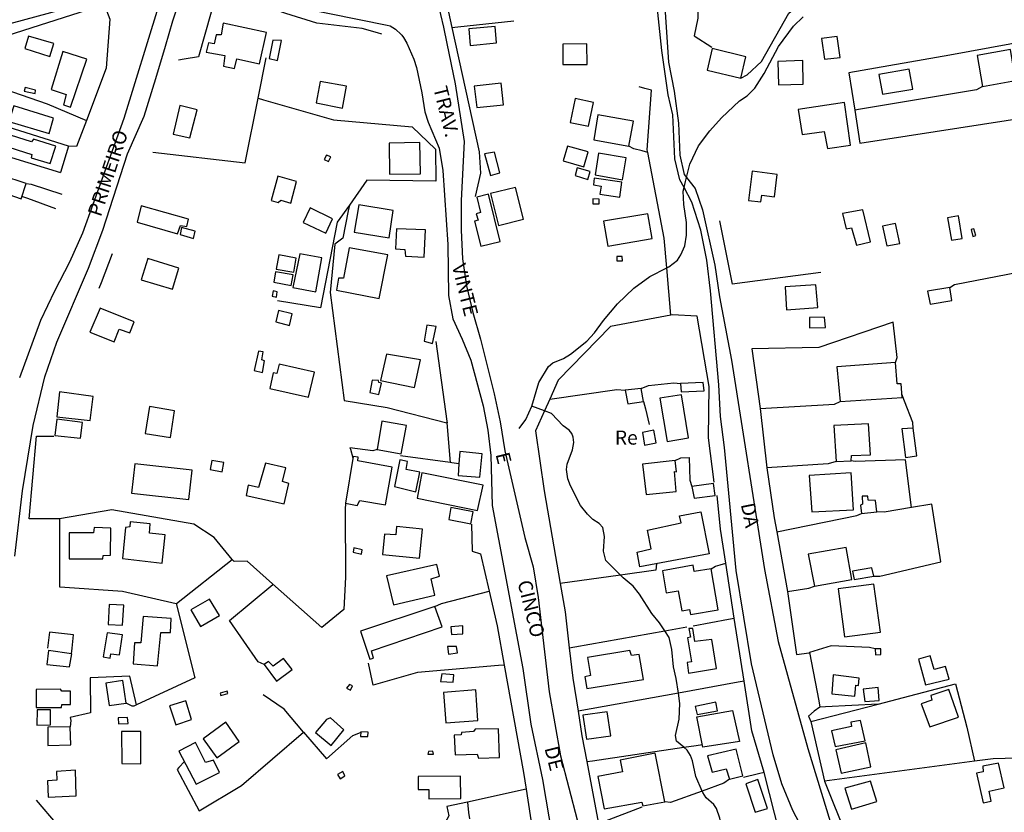
# Model space of a CAD drawing. Units: millimetres. Extents: x 182552 to 366721, y 1671509 to 3345045.
# Drawn here: x 184274 to 184449, y 1671586 to 1671727 of the extents above; entities that cross this region are included whole.
import ezdxf
from ezdxf.enums import TextEntityAlignment as Align

# ---------------------------------------------------------------- set-up
doc = ezdxf.new("R2010")
doc.units = ezdxf.units.MM
doc.header["$LTSCALE"] = 10
doc.header["$MEASUREMENT"] = 0
for name, color, linetype in [('V-ARROIO', 4, 'Continuous'), ('V-EDIFICACAO', 2, 'Continuous'), ('V-LOTE', 1, 'Continuous'), ('V-NOME_DOS_LOGRADOUROS', 7, 'Continuous'), ('V-QUADRA', 2, 'Continuous'), ('V-VALETA', 173, 'Continuous')]:
    doc.layers.add(name, color=color, linetype=linetype)
doc.styles.get("Standard").update_dxf_attribs({"font": 'ARIAL.TTF'})

msp = doc.modelspace()

# ---------------------------------------------------------------- linework, layer by layer
at = {"layer": 'V-ARROIO'}
for points in [[(184392.41, 1671698.88), (184393, 1671701.29), (184394.54, 1671704.49), (184396.52, 1671707.18), (184398.59, 1671709.5), (184401.79, 1671712.51), (184403.16, 1671713.38), (184404.5, 1671714.77), (184406.21, 1671717.38), (184408.72, 1671722.15), (184411.41, 1671725.74), (184413.08, 1671727.38)], [(184391.97, 1671697.11), (184392.23, 1671698.17)], [(184392.23, 1671698.17), (184392.41, 1671698.88)], [(184388.92, 1671682.87), (184389.25, 1671683.04), (184390.79, 1671684.21), (184391.43, 1671685.17), (184392.09, 1671686.75), (184392.43, 1671688.67), (184392.41, 1671690.93), (184391.92, 1671694.13), (184391.81, 1671696.45), (184391.97, 1671697.11)], [(184364.99, 1671658.3), (184366.2, 1671662.52), (184367.92, 1671665.38), (184368.69, 1671666.04), (184370.61, 1671666.8), (184371.85, 1671667.55), (184374.73, 1671669.85), (184376.09, 1671671.32), (184377.67, 1671673.53), (184380.16, 1671676.51), (184383.09, 1671679.24), (184385.93, 1671681.35), (184388.92, 1671682.87)], [(184362.72, 1671654.39), (184363.9, 1671655.95), (184364.99, 1671658.3)], [(184367.2, 1671657.49), (184364.99, 1671658.3)], [(184380.69, 1671628.35), (184378.12, 1671630.93), (184377.69, 1671632.62), (184377.88, 1671635.18), (184377.56, 1671636.8), (184376.92, 1671637.5), (184375.82, 1671638.22), (184374.83, 1671639.14), (184373.58, 1671640.68), (184371.83, 1671644.18), (184371.38, 1671645.46), (184371.14, 1671647.08), (184371.25, 1671648.02), (184372.21, 1671650.58), (184372.42, 1671651.86), (184372.32, 1671652.84), (184372.04, 1671653.48), (184371.57, 1671654.07), (184370.5, 1671654.86), (184368.44, 1671657.04), (184367.2, 1671657.49)], [(184388.54, 1671618.46), (184387.61, 1671619.91), (184386.25, 1671621.52), (184384.07, 1671624.98), (184382.94, 1671626.37), (184381.15, 1671627.88), (184380.69, 1671628.35)], [(184390.96, 1671607.43), (184390.58, 1671609.98), (184390.1, 1671612.1), (184389.8, 1671615.17), (184389.32, 1671617.26), (184388.54, 1671618.46)], [(184391.93, 1671597.8), (184390.66, 1671598.89), (184390.47, 1671599.86), (184391.13, 1671602.76), (184391.23, 1671605.57), (184390.96, 1671607.43)], [(184395.2, 1671590.04), (184394.06, 1671592.6), (184393.47, 1671595.42), (184393.11, 1671596.36), (184392.51, 1671597.3), (184391.93, 1671597.8)], [(184399.44, 1671579.64), (184399.11, 1671581.88), (184398.34, 1671585.23), (184397.72, 1671586.93), (184397.23, 1671587.63), (184395.88, 1671588.85), (184395.31, 1671589.79), (184395.2, 1671590.04)]]:
    msp.add_lwpolyline(points, dxfattribs=at)
at = {"layer": 'V-EDIFICACAO'}
for points in [[(184310.23, 1671726.28), (184309.85, 1671724.23), (184308.99, 1671724.23), (184308.61, 1671722.61), (184307.59, 1671722.78), (184307.2, 1671721.16), (184310.53, 1671720.52), (184310.27, 1671718.64), (184312.24, 1671718.26), (184312.66, 1671719.97), (184316.67, 1671719.07), (184317.91, 1671724.62), (184310.23, 1671726.28)], [(184353.78, 1671725.3), (184354.04, 1671722.31), (184358.73, 1671722.78), (184358.47, 1671725.68), (184353.78, 1671725.3)], [(184275.68, 1671723.98), (184275.04, 1671721.76), (184279.48, 1671720.39), (184280.16, 1671722.7), (184275.68, 1671723.98)], [(184319.02, 1671723.25), (184318.38, 1671720.01), (184319.83, 1671719.67), (184320.55, 1671723.21), (184319.02, 1671723.25)], [(184370.46, 1671722.57), (184370.46, 1671718.94), (184374.77, 1671718.94), (184374.73, 1671722.61), (184370.46, 1671722.57)], [(184416.36, 1671723.55), (184416.87, 1671719.92), (184419.64, 1671720.22), (184419.13, 1671723.93), (184416.36, 1671723.55)], [(184279.73, 1671714.51), (184282.38, 1671713.61), (184281.91, 1671711.78), (184283.14, 1671711.39), (184286.04, 1671719.88), (184281.78, 1671721.25), (184279.73, 1671714.51)], [(184396.95, 1671721.76), (184396.1, 1671717.92), (184402.03, 1671716.55), (184402.92, 1671720.31), (184396.95, 1671721.76)], [(184443.96, 1671720.56), (184444.94, 1671715.02), (184450.78, 1671716.13), (184449.89, 1671721.59), (184443.96, 1671720.56)], [(184408.6, 1671719.5), (184408.72, 1671715.36), (184413.12, 1671715.44), (184413.03, 1671719.67), (184408.6, 1671719.5)], [(184426.55, 1671717.19), (184427.19, 1671713.7), (184432.53, 1671714.59), (184431.89, 1671718.13), (184426.55, 1671717.19)], [(184327.42, 1671715.96), (184326.7, 1671712.12), (184331.39, 1671711.18), (184332.11, 1671715.1), (184327.42, 1671715.96)], [(184354.72, 1671715.1), (184355.19, 1671711.31), (184359.92, 1671711.82), (184359.54, 1671715.66), (184354.72, 1671715.1)], [(184275.08, 1671714.85), (184274.91, 1671714.21), (184276.87, 1671713.78), (184276.92, 1671714.38), (184275.08, 1671714.85)], [(184372.64, 1671712.89), (184371.78, 1671708.66), (184375.03, 1671707.98), (184375.92, 1671712.2), (184372.64, 1671712.89)], [(184412.22, 1671710.97), (184412.9, 1671706.53), (184416.83, 1671707.08), (184417.43, 1671704.06), (184421.48, 1671704.65), (184420.41, 1671712.2), (184412.22, 1671710.97)], [(184273.08, 1671711.61), (184272.18, 1671708.83), (184279.35, 1671706.7), (184280.11, 1671709.43), (184273.08, 1671711.61)], [(184302.51, 1671711.65), (184302.51, 1671711.65), (184301.36, 1671706.61), (184304.3, 1671705.93), (184305.58, 1671710.92), (184302.51, 1671711.65), (184302.51, 1671711.65)], [(184376.69, 1671710.03), (184375.96, 1671705.59), (184382.19, 1671704.48), (184383, 1671708.92), (184376.69, 1671710.03)], [(184271.37, 1671706.79), (184270.9, 1671704.7), (184276.28, 1671702.99), (184276.15, 1671702.39), (184279.56, 1671701.37), (184280.54, 1671704.44), (184276.57, 1671705.72), (184276.19, 1671705.25), (184271.37, 1671706.79)], [(184339.66, 1671704.99), (184339.75, 1671699.49), (184345.21, 1671699.53), (184345.12, 1671705.12), (184339.66, 1671704.99)], [(184356.56, 1671703.12), (184357.62, 1671699.24), (184359.29, 1671699.75), (184358.35, 1671703.42), (184356.56, 1671703.12)], [(184371.27, 1671704.44), (184370.55, 1671701.84), (184374.21, 1671700.81), (184374.94, 1671703.46), (184371.27, 1671704.44)], [(184328.53, 1671702.86), (184328.15, 1671702.09), (184328.91, 1671701.75), (184329.3, 1671702.56), (184328.53, 1671702.86)], [(184376.77, 1671703.2), (184376.18, 1671699.36), (184381.04, 1671698.47), (184381.68, 1671702.39), (184376.77, 1671703.2)], [(184373.02, 1671700.64), (184372.68, 1671699.24), (184374.9, 1671698.55), (184375.32, 1671699.96), (184373.02, 1671700.64)], [(184404.03, 1671700), (184403.43, 1671694.84), (184405.57, 1671694.59), (184405.74, 1671695.74), (184408, 1671695.48), (184408.51, 1671699.45), (184404.03, 1671700)], [(184274.36, 1671695.1), (184275.25, 1671697.83), (184270.94, 1671699.24), (184269.96, 1671696.63), (184274.36, 1671695.1)], [(184319.91, 1671699.15), (184318.76, 1671694.8), (184320, 1671694.46), (184320.43, 1671694.88), (184322.22, 1671694.37), (184323.24, 1671698.17), (184319.91, 1671699.15)], [(184376.01, 1671698.77), (184375.88, 1671697.61), (184377.24, 1671697.36), (184377.03, 1671695.95), (184380.57, 1671695.4), (184380.95, 1671698.08), (184376.01, 1671698.77)], [(184357.62, 1671696.04), (184359.07, 1671690.41), (184363.47, 1671691.51), (184362.06, 1671697.1), (184357.62, 1671696.04)], [(184357.279, 1671695.947), (184355.23, 1671695.4), (184355.869, 1671692.67), (184355.1, 1671692.45), (184355.45, 1671691.34), (184354.777, 1671691.142), (184355.92, 1671686.69), (184359.37, 1671687.55), (184357.279, 1671695.947), (184357.279, 1671695.947)], [(184376.94, 1671695.05), (184375.79, 1671695.1), (184375.79, 1671694.2), (184376.94, 1671694.2), (184376.94, 1671695.05)], [(184295.68, 1671693.9), (184295.68, 1671693.9), (184294.96, 1671691), (184302.13, 1671688.91), (184302.64, 1671690.41), (184303.79, 1671690.19), (184304.09, 1671691.51), (184295.68, 1671693.9), (184295.68, 1671693.9)], [(184325.63, 1671693.52), (184324.39, 1671690.92), (184328.4, 1671689), (184329.64, 1671691.56), (184325.63, 1671693.52)], [(184334.29, 1671694.07), (184333.48, 1671689.21), (184339.66, 1671688.19), (184340.39, 1671693.05), (184334.29, 1671694.07)], [(184420.07, 1671692.54), (184420.75, 1671689.77), (184421.65, 1671689.94), (184422.59, 1671686.91), (184425.06, 1671687.5), (184423.7, 1671693.14), (184420.07, 1671692.54)], [(184377.71, 1671691.17), (184378.48, 1671686.74), (184386.29, 1671688.1), (184385.56, 1671692.45), (184377.71, 1671691.17)], [(184438.71, 1671691.73), (184439.39, 1671687.76), (184441.31, 1671688.06), (184440.63, 1671692.11), (184438.71, 1671691.73)], [(184302.85, 1671690.02), (184302.59, 1671688.78), (184304.98, 1671688.06), (184305.24, 1671689.38), (184302.85, 1671690.02)], [(184340.94, 1671689.77), (184340.81, 1671686.22), (184342.44, 1671686.1), (184342.56, 1671684.95), (184345.89, 1671684.77), (184346.1, 1671689.59), (184340.94, 1671689.77)], [(184427.19, 1671690.28), (184427.96, 1671686.78), (184430.27, 1671687.21), (184429.5, 1671690.75), (184427.19, 1671690.28)], [(184443.36, 1671689.81), (184442.906, 1671689.697), (184443.19, 1671688.44), (184443.7, 1671688.61), (184443.36, 1671689.81)], [(184332.54, 1671686.44), (184331.56, 1671681.06), (184330.66, 1671681.06), (184330.32, 1671678.93), (184337.91, 1671677.44), (184339.41, 1671685.16), (184332.54, 1671686.44)], [(184296.88, 1671684.52), (184295.68, 1671680.72), (184301.23, 1671679.1), (184302.38, 1671682.81), (184296.88, 1671684.52)], [(184320.08, 1671685.16), (184319.61, 1671682.64), (184322.73, 1671682.09), (184323.16, 1671684.6), (184320.08, 1671685.16)], [(184323.8, 1671685.33), (184322.6, 1671679.36), (184326.65, 1671678.63), (184327.72, 1671684.65), (184323.8, 1671685.33)], [(184380.02, 1671684.9), (184380.02, 1671684.09), (184381.04, 1671684.13), (184381.003, 1671684.888), (184380.02, 1671684.9)], [(184319.49, 1671682.17), (184319.19, 1671680.34), (184322.3, 1671679.74), (184322.64, 1671681.62), (184319.49, 1671682.17)], [(184409.88, 1671679.49), (184410.17, 1671675.43), (184415.68, 1671675.86), (184415.34, 1671679.87), (184409.88, 1671679.49)], [(184435.17, 1671678.72), (184435.6, 1671676.41), (184439.48, 1671677.05), (184439.1, 1671679.36), (184435.17, 1671678.72)], [(184319.1, 1671678.76), (184318.89, 1671677.82), (184319.66, 1671677.65), (184319.79, 1671678.59), (184319.1, 1671678.76)], [(184288.401, 1671675.701), (184288.401, 1671675.701), (184286.56, 1671671.47), (184290.91, 1671669.72), (184291.76, 1671671.98), (184293.68, 1671671.34), (184294.45, 1671673.26), (184288.401, 1671675.701), (184288.401, 1671675.701)], [(184320.04, 1671675.3), (184319.57, 1671673.3), (184321.96, 1671672.62), (184322.47, 1671674.71), (184320.04, 1671675.3)], [(184414.23, 1671674.03), (184414.23, 1671672.23), (184417.04, 1671672.28), (184416.91, 1671674.11), (184414.23, 1671674.03)], [(184346.36, 1671672.7), (184345.89, 1671669.84), (184347.38, 1671669.46), (184347.98, 1671672.49), (184346.36, 1671672.7)], [(184316.46, 1671668.1), (184315.69, 1671664.64), (184317.18, 1671664.3), (184317.57, 1671666.35), (184317.06, 1671666.52), (184317.31, 1671667.97), (184316.46, 1671668.1)], [(184339.19, 1671667.58), (184338.13, 1671662.89), (184344.14, 1671661.61), (184345.25, 1671666.52), (184339.19, 1671667.58)], [(184320.13, 1671665.75), (184319.74, 1671664.13), (184319.1, 1671664.21), (184318.51, 1671661.48), (184325.33, 1671659.95), (184326.4, 1671664.34), (184320.13, 1671665.75)], [(184430.65, 1671659.86), (184430.461, 1671662.311), (184429.781, 1671662.292), (184429.45, 1671666.05), (184419.09, 1671665.28), (184419.64, 1671659.18), (184430.65, 1671659.86)], [(184336.63, 1671662.93), (184336.25, 1671660.76), (184337.83, 1671660.38), (184338.3, 1671662.38), (184337.83, 1671662.51), (184337.79, 1671662.85), (184336.63, 1671662.93)], [(184381.55, 1671661.14), (184381.55, 1671661.14), (184381.98, 1671658.71), (184384.75, 1671659.14), (184384.37, 1671661.48), (184381.55, 1671661.14), (184381.55, 1671661.14)], [(184391.32, 1671662.34), (184391.32, 1671662.34), (184391.45, 1671660.89), (184395.54, 1671661.06), (184395.37, 1671662.51), (184391.32, 1671662.34), (184391.32, 1671662.34)], [(184281.203, 1671660.843), (184281.203, 1671660.843), (184280.71, 1671656.45), (184286.64, 1671655.81), (184287.15, 1671660.03), (184281.203, 1671660.843), (184281.203, 1671660.843)], [(184387.65, 1671659.74), (184388.97, 1671652.06), (184392.77, 1671652.7), (184391.49, 1671660.33), (184387.65, 1671659.74)], [(184297.18, 1671658.24), (184296.37, 1671653.46), (184300.85, 1671652.78), (184301.61, 1671657.52), (184297.18, 1671658.24)], [(184280.71, 1671656.02), (184280.33, 1671653.12), (184284.89, 1671652.65), (184285.28, 1671655.43), (184280.71, 1671656.02)], [(184338.38, 1671655.64), (184337.53, 1671650.65), (184341.8, 1671649.84), (184342.73, 1671654.87), (184338.38, 1671655.64)], [(184418.53, 1671654.87), (184418.96, 1671648.52), (184421.61, 1671648.6), (184421.69, 1671649.58), (184425.02, 1671649.71), (184424.68, 1671655.17), (184418.53, 1671654.87)], [(184430.61, 1671654.28), (184431.25, 1671649.24), (184433.25, 1671649.5), (184432.61, 1671654.45), (184430.61, 1671654.28)], [(184384.58, 1671653.64), (184384.983, 1671651.392), (184384.983, 1671651.392), (184387.01, 1671651.84), (184386.63, 1671654.06), (184384.58, 1671653.64)], [(184333.26, 1671649.37), (184331.9, 1671641.14), (184333.99, 1671640.71), (184334.46, 1671641.61), (184339.02, 1671640.84), (184340.22, 1671647.49), (184334.12, 1671648.6), (184334.16, 1671649.28), (184333.26, 1671649.37)], [(184352.05, 1671648.08), (184351.91, 1671646.04), (184355.74, 1671645.74), (184356.17, 1671649.88), (184352.2, 1671650.27)], [(184294.53, 1671648.09), (184293.98, 1671642.89), (184304.13, 1671641.78), (184304.73, 1671646.94), (184294.53, 1671648.09)], [(184308.18, 1671648.69), (184307.93, 1671647.07), (184310.06, 1671646.68), (184310.36, 1671648.3), (184308.18, 1671648.69)], [(184317.74, 1671648.22), (184316.5, 1671643.91), (184314.67, 1671644.29), (184314.28, 1671642.5), (184321.02, 1671640.97), (184321.88, 1671644.59), (184320.77, 1671644.93), (184321.36, 1671647.36), (184317.74, 1671648.22)], [(184341.54, 1671648.82), (184340.6, 1671644.08), (184344.4, 1671643.14), (184345.08, 1671646.6), (184342.69, 1671647.07), (184342.91, 1671648.52), (184341.54, 1671648.82)], [(184384.62, 1671648.05), (184385.26, 1671642.63), (184390.59, 1671643.18), (184390.3, 1671646.73), (184390.64, 1671646.68), (184390.38, 1671648.69), (184384.62, 1671648.05)], [(184345.46, 1671646.51), (184344.61, 1671641.99), (184355.36, 1671639.81), (184356.34, 1671644.29), (184345.46, 1671646.51)], [(184414.18, 1671646.04), (184414.65, 1671639.56), (184422.03, 1671639.94), (184421.61, 1671646.51), (184414.18, 1671646.04)], [(184393.37, 1671644.08), (184393.37, 1671644.08), (184393.75, 1671642.03), (184397.51, 1671642.5), (184397.21, 1671644.59), (184393.37, 1671644.08), (184393.37, 1671644.08)], [(184424.63, 1671641.65), (184424.59, 1671642.37), (184423.57, 1671642.33), (184423.65, 1671640.92), (184423.27, 1671640.75), (184423.44, 1671639.3), (184426.17, 1671639.56), (184425.96, 1671641.61), (184424.63, 1671641.65)], [(184350.58, 1671640.33), (184350.24, 1671638.24), (184354.17, 1671637.43), (184354.55, 1671639.56), (184350.58, 1671640.33)], [(184384.15, 1671629.79), (184384.15, 1671629.79), (184383.64, 1671632.44), (184386.16, 1671633.03), (184385.48, 1671636.32), (184391.45, 1671637.64), (184391.19, 1671638.88), (184394.95, 1671639.56), (184396.44, 1671632.14), (184384.15, 1671629.79), (184384.15, 1671629.79)], [(184293.72, 1671637.81), (184293.64, 1671636.91), (184292.87, 1671636.79), (184292.36, 1671631.28), (184299.4, 1671630.47), (184299.95, 1671635.51), (184297.18, 1671635.81), (184297.26, 1671637.43), (184293.72, 1671637.81)], [(184287.32, 1671636.79), (184287.2, 1671635.85), (184282.89, 1671635.85), (184282.89, 1671631.24), (184288.9, 1671631.24), (184288.94, 1671631.8), (184290.22, 1671631.88), (184290.27, 1671636.66), (184287.32, 1671636.79)], [(184340.99, 1671636.96), (184340.86, 1671635.51), (184338.81, 1671635.63), (184338.47, 1671632.01), (184345.04, 1671631.37), (184345.59, 1671636.49), (184340.99, 1671636.96)], [(184333.39, 1671633.2), (184333.26, 1671632.39), (184334.76, 1671632.09), (184334.89, 1671632.86), (184333.39, 1671633.2)], [(184414.01, 1671632.09), (184415.12, 1671626.38), (184421.73, 1671627.57), (184420.71, 1671633.25), (184414.01, 1671632.09)], [(184339.19, 1671628.21), (184340.43, 1671623.05), (184347.77, 1671624.76), (184347.13, 1671627.7), (184348.58, 1671628.17), (184348.11, 1671630.22), (184339.19, 1671628.21)], [(184388.159, 1671629.125), (184388.159, 1671629.125), (184388.811, 1671625.226), (184390.929, 1671625.584), (184391.58, 1671622.03), (184392.94, 1671622.24), (184393.119, 1671621.36), (184398.02, 1671622.2), (184396.78, 1671629.45), (184393.79, 1671628.98), (184393.565, 1671630.101), (184388.159, 1671629.125)], [(184421.86, 1671629.02), (184422.12, 1671627.57), (184425.62, 1671628.17), (184425.27, 1671629.66), (184421.86, 1671629.02)], [(184419.3, 1671625.91), (184420.41, 1671617.38), (184426.81, 1671618.23), (184425.66, 1671626.72), (184419.3, 1671625.91)], [(184289.97, 1671623.14), (184289.8, 1671619.6), (184292.36, 1671619.47), (184292.57, 1671623.01), (184289.97, 1671623.14)], [(184307.8, 1671624.07), (184304.51, 1671622.16), (184306.18, 1671619.25), (184309.59, 1671621.17), (184307.8, 1671624.07)], [(184334.59, 1671618.4), (184336.25, 1671613.41), (184336.89, 1671613.62), (184336.538, 1671614.921), (184336.538, 1671614.921), (184349.05, 1671619.17), (184347.77, 1671622.79), (184334.59, 1671618.4)], [(184296.03, 1671621), (184295.64, 1671616.35), (184294.49, 1671616.35), (184294.23, 1671612.6), (184298.59, 1671612.26), (184299.18, 1671618.19), (184300.85, 1671618.19), (184300.97, 1671620.62), (184296.03, 1671621)], [(184289.63, 1671618.1), (184288.94, 1671613.84), (184290.158, 1671613.624), (184290.31, 1671614.39), (184291.8, 1671614.22), (184292.36, 1671617.76), (184289.63, 1671618.1)], [(184350.58, 1671619.17), (184350.71, 1671617.8), (184352.76, 1671617.93), (184352.72, 1671619.34), (184350.58, 1671619.17)], [(184393.5, 1671618.87), (184392.81, 1671618.87), (184393.11, 1671617.33), (184392.6, 1671617.21), (184393.28, 1671612.98), (184392.51, 1671612.86), (184392.77, 1671610.94), (184397.72, 1671611.79), (184396.91, 1671616.91), (184393.88, 1671616.57), (184393.5, 1671618.87)], [(184283.32, 1671614.4), (184279.26, 1671614.95), (184278.92, 1671612.47), (184282.97, 1671612.05), (184283.36, 1671614.39)], [(184350.03, 1671615.67), (184350.2, 1671614.35), (184351.78, 1671614.56), (184351.61, 1671615.71), (184350.03, 1671615.67)], [(184374.85, 1671613.71), (184375.37, 1671610.51), (184374.39, 1671610.3), (184374.73, 1671608.21), (184384.79, 1671609.83), (184384.03, 1671614.26), (184382.66, 1671614.09), (184382.36, 1671614.95), (184374.85, 1671613.71)], [(184425.87, 1671615.24), (184425.91, 1671614.22), (184425.91, 1671614.22), (184426.9, 1671614.26), (184426.856, 1671615.268), (184425.87, 1671615.24)], [(184319.1, 1671612.22), (184318.25, 1671613.03), (184317.52, 1671612.47), (184319.66, 1671609.53), (184322.43, 1671611.58), (184320.94, 1671613.58), (184319.1, 1671612.22)], [(184435.6, 1671614.05), (184433.55, 1671613.41), (184434.79, 1671608.85), (184438.97, 1671609.87), (184438.37, 1671612.13), (184436.32, 1671611.62), (184435.6, 1671614.05)], [(184349, 1671610.81), (184348.75, 1671609.49), (184351.01, 1671609.36), (184351.14, 1671610.68), (184349, 1671610.81)], [(184292.44, 1671609.66), (184289.41, 1671609.19), (184289.97, 1671605.22), (184293.04, 1671605.65), (184292.44, 1671609.66)], [(184418.45, 1671610.64), (184418.19, 1671607.31), (184422.25, 1671606.88), (184422.42, 1671608.8), (184422.901, 1671608.77), (184423.06, 1671610.08), (184418.45, 1671610.64)], [(184281.61, 1671607.78), (184281.35, 1671608.12), (184277.04, 1671608.08), (184277.04, 1671604.84), (184281.57, 1671604.84), (184281.61, 1671605.39), (184283.14, 1671605.39), (184283.14, 1671607.78), (184281.61, 1671607.78)], [(184309.68, 1671607.4), (184309.8, 1671606.97), (184311.04, 1671607.35), (184310.91, 1671607.78), (184309.68, 1671607.4)], [(184332.62, 1671608.93), (184332.11, 1671608.29), (184332.8, 1671607.91), (184333.14, 1671608.68), (184332.62, 1671608.93)], [(184349.3, 1671607.52), (184349.73, 1671602.15), (184355.4, 1671602.58), (184355.06, 1671607.99), (184349.3, 1671607.52)], [(184423.74, 1671608.12), (184424.04, 1671605.9), (184426.603, 1671606.076), (184426.43, 1671608.38), (184423.74, 1671608.12)], [(184435.73, 1671607.01), (184435.94, 1671606.16), (184434.06, 1671605.48), (184435.55, 1671601.42), (184440.63, 1671603.13), (184438.92, 1671608.08), (184435.73, 1671607.01)], [(184300.68, 1671605.18), (184301.83, 1671601.81), (184304.6, 1671602.75), (184303.58, 1671606.03), (184300.68, 1671605.18)], [(184393.96, 1671605.05), (184394.31, 1671603.64), (184397.89, 1671604.28), (184397.63, 1671605.78), (184393.96, 1671605.05)], [(184277.21, 1671604.45), (184277.17, 1671601.72), (184279.6, 1671601.77), (184279.6, 1671604.45), (184277.21, 1671604.45)], [(184374.04, 1671603.47), (184374.68, 1671599.25), (184378.99, 1671599.85), (184378.35, 1671604.07), (184374.04, 1671603.47)], [(184395.31, 1671597.82), (184395.31, 1671597.82), (184394.26, 1671603.21), (184400.55, 1671604.33), (184401.78, 1671598.84), (184401.78, 1671598.84), (184395.31, 1671597.82)], [(184291.59, 1671603), (184291.67, 1671601.94), (184293.34, 1671602.02), (184293.25, 1671603.09), (184291.59, 1671603)], [(184306.65, 1671599.29), (184309.08, 1671595.92), (184313.05, 1671598.82), (184310.7, 1671602.23), (184306.65, 1671599.29)], [(184328.57, 1671602.7), (184326.61, 1671600.44), (184329.38, 1671598.14), (184331.64, 1671600.91), (184329.26, 1671603.04), (184328.57, 1671602.7)], [(184421.56, 1671602.28), (184421.65, 1671601.51), (184418.11, 1671600.74), (184418.75, 1671597.93), (184424.08, 1671598.95), (184423.27, 1671602.58), (184421.56, 1671602.28)], [(184279.09, 1671601.34), (184279.13, 1671598.14), (184283.19, 1671598.22), (184283.06, 1671601.42), (184279.09, 1671601.34)], [(184292.19, 1671600.57), (184292.27, 1671594.9), (184295.64, 1671594.85), (184295.6, 1671600.61), (184292.19, 1671600.57)], [(184334.618, 1671600.528), (184334.602, 1671599.726), (184335.87, 1671599.72), (184335.91, 1671600.49), (184335.91, 1671600.49), (184334.618, 1671600.528)], [(184354.89, 1671601.04), (184354.64, 1671600.57), (184352.5, 1671600.4), (184352.46, 1671600.02), (184351.22, 1671599.93), (184351.35, 1671596.43), (184355.28, 1671596.56), (184355.53, 1671595.84), (184359.24, 1671595.96), (184359.07, 1671601.08), (184354.89, 1671601.04)], [(184302.38, 1671597.12), (184305.45, 1671591.23), (184309.55, 1671593.32), (184308.48, 1671595.54), (184307.07, 1671595.07), (184305.32, 1671598.65), (184302.38, 1671597.12), (184302.38, 1671597.12)], [(184418.92, 1671597.37), (184419.86, 1671593.23), (184425.1, 1671594.34), (184424.21, 1671598.57), (184418.92, 1671597.37)], [(184346.66, 1671597.07), (184346.53, 1671596.56), (184347.51, 1671596.56), (184347.43, 1671597.12), (184346.66, 1671597.07)], [(184396.14, 1671596.26), (184396.95, 1671593.4), (184399.47, 1671594), (184400.06, 1671592.17), (184402.41, 1671592.72), (184401.22, 1671597.46), (184396.14, 1671596.26)], [(184380.66, 1671595.54), (184381.08, 1671593.45), (184376.65, 1671592.59), (184377.8, 1671586.88), (184384.5, 1671588.07), (184384.67, 1671587.39), (184388.59, 1671588.12), (184386.84, 1671596.77), (184380.66, 1671595.54)], [(184280.63, 1671593.49), (184280.71, 1671591.95), (184279.05, 1671591.83), (184279.18, 1671588.97), (184284.17, 1671589.18), (184284, 1671593.75), (184280.63, 1671593.49)], [(184330.49, 1671592.94), (184330.96, 1671592.21), (184331.81, 1671592.76), (184331.43, 1671593.49), (184330.49, 1671592.94)], [(184444.98, 1671594.47), (184445.02, 1671593.45), (184443.83, 1671593.23), (184445.02, 1671587.94), (184446.47, 1671588.24), (184446.09, 1671590.03), (184448.74, 1671590.59), (184447.75, 1671594.98), (184444.98, 1671594.47)], [(184344.78, 1671592.64), (184344.78, 1671590.33), (184346.7, 1671590.29), (184346.7, 1671588.67), (184352.37, 1671588.71), (184352.33, 1671592.68), (184344.78, 1671592.64)], [(184402.92, 1671591.31), (184404.59, 1671586.28), (184406.76, 1671586.96), (184405.06, 1671592.08), (184402.92, 1671591.31)], [(184420.5, 1671590.55), (184421.65, 1671586.84), (184426.17, 1671588.2), (184425.06, 1671591.78), (184420.5, 1671590.55)]]:
    msp.add_lwpolyline(points, close=True, dxfattribs=at)
at = {"layer": 'V-LOTE'}
for points in [[(184370.54, 1671739.52), (184348.64, 1671735.41), (184350.8, 1671725.5)], [(184402.03, 1671716.55), (184403.19, 1671717.13), (184405.71, 1671719.51), (184410.53, 1671728.06), (184416.1, 1671732.65), (184416.85, 1671736.61), (184416.61, 1671738.16), (184416.46, 1671739.17)], [(184394.32, 1671734.36), (184394.4, 1671733.99), (184394.44, 1671727.19), (184393.77, 1671724.03)], [(184256.82, 1671703.76), (184256.99, 1671705), (184256.95, 1671716.87), (184257.62, 1671719.56), (184289.13, 1671729.61), (184290.12, 1671727), (184289.49, 1671718.3), (184285.99, 1671709.03)], [(184308.11, 1671728.22), (184305.82, 1671720.31), (184303.31, 1671719.88), (184302.31, 1671719.71)], [(184350.8, 1671725.5), (184351.85, 1671725.62), (184361.8, 1671726.7)], [(184350.8, 1671725.5), (184355.6, 1671703.45), (184355.86, 1671699.65), (184354.89, 1671695.5)], [(184393.77, 1671724.03), (184396.92, 1671722)], [(184457.69, 1671724.1), (184456.88, 1671723.87), (184439.14, 1671720.58), (184421.23, 1671717.49), (184422.26, 1671710.87)], [(184257.58, 1671719.39), (184278.97, 1671711.95), (184285.99, 1671709.03)], [(184316.4, 1671712.96), (184317.83, 1671720.15)], [(184385.52, 1671703.33), (184385.43, 1671703.8), (184386.18, 1671714.4), (184385.03, 1671714.7), (184384.03, 1671714.96)], [(184444.94, 1671715.02), (184443.87, 1671714.47), (184423.26, 1671711.04), (184422.26, 1671710.87)], [(184297.74, 1671703.38), (184314.11, 1671701.48), (184316.4, 1671712.96)], [(184316.4, 1671712.96), (184317.4, 1671712.68), (184329.77, 1671709.16), (184343.77, 1671707.89)], [(184422.26, 1671710.87), (184423.17, 1671704.99), (184470.87, 1671712.36), (184471.98, 1671712.93)], [(184282.77, 1671704.45), (184265.43, 1671709.88), (184264.63, 1671710.75)], [(184285.99, 1671709.03), (184284.23, 1671704.37)], [(184343.77, 1671707.89), (184347.88, 1671703.91), (184347.97, 1671698.24)], [(184265.18, 1671702.22), (184266.8, 1671704.2), (184281.35, 1671699.8)], [(184282.77, 1671704.45), (184281.35, 1671699.8)], [(184284.23, 1671704.37), (184282.77, 1671704.45)], [(184385.52, 1671703.33), (184384.52, 1671703.61), (184383.08, 1671704), (184382.19, 1671704.48)], [(184388.92, 1671682.87), (184388.47, 1671688.13), (184385.52, 1671703.33)], [(184347.97, 1671698.24), (184335.72, 1671698.4), (184332.6, 1671694.01)], [(184275.25, 1671697.83), (184276.14, 1671697.73), (184281.58, 1671695.92)], [(184280.51, 1671693.31), (184275.58, 1671695.15), (184274.51, 1671695.55)], [(184332.6, 1671694.01), (184330.43, 1671690.96), (184327.51, 1671675.77), (184319.85, 1671677.04)], [(184332.6, 1671694.01), (184332.4, 1671693.01), (184331.42, 1671688.15), (184330, 1671687.05), (184329.2, 1671678.5), (184331.66, 1671659.35), (184339.33, 1671658.08), (184349.91, 1671655.39)], [(184398.27, 1671691.21), (184400.52, 1671679.97)], [(184290.55, 1671685.36), (184288.57, 1671680.2), (184288.19, 1671679.2)], [(184439.1, 1671679.36), (184439.95, 1671679.89), (184466.17, 1671684.97), (184467.5, 1671684.95)], [(184389.63, 1671674.5), (184388.92, 1671682.87)], [(184416.21, 1671682.03), (184400.52, 1671679.97)], [(184389.63, 1671674.5), (184378.93, 1671672.48), (184369.64, 1671662.91), (184368.14, 1671659.59)], [(184394.31, 1671674.3), (184389.84, 1671674.54), (184389.63, 1671674.5)], [(184397.32, 1671644.86), (184396.29, 1671652.7), (184396.41, 1671661.8), (184394.31, 1671674.3)], [(184429.45, 1671666.05), (184429.77, 1671666.97), (184429.05, 1671673.25), (184415.89, 1671668.74), (184403.99, 1671668.5)], [(184347.96, 1671669.79), (184349.89, 1671655.67)], [(184403.99, 1671668.5), (184405.45, 1671657.89)], [(184384.37, 1671661.48), (184385.67, 1671661.99), (184390.15, 1671662.49), (184391.32, 1671662.34)], [(184368.14, 1671659.59), (184380.07, 1671661.27), (184381.55, 1671661.14)], [(184432.61, 1671654.45), (184432.57, 1671655.41), (184431.1, 1671659.19), (184430.62, 1671660.43)], [(184368.14, 1671659.59), (184367.2, 1671657.49)], [(184384.75, 1671659.14), (184385.16, 1671657.88), (184385.77, 1671655.08)], [(184405.45, 1671657.89), (184418.64, 1671658.7), (184419.64, 1671659.18)], [(184367.2, 1671657.49), (184365.6, 1671653.96)], [(184405.45, 1671657.89), (184406.68, 1671647.37)], [(184349.89, 1671655.67), (184349.93, 1671655.39)], [(184349.89, 1671655.67), (184349.91, 1671655.39)], [(184349.91, 1671655.39), (184349.93, 1671655.39)], [(184349.91, 1671655.39), (184350.46, 1671648.3)], [(184275.82, 1671638.34), (184277.12, 1671652.98)], [(184277.12, 1671652.98), (184280.17, 1671652.98)], [(184365.6, 1671653.96), (184367.14, 1671643.28), (184369.99, 1671626.85)], [(184337.53, 1671650.65), (184336.77, 1671650.38), (184332.71, 1671650.95), (184332.79, 1671650.68), (184333.22, 1671649.14)], [(184350.46, 1671648.3), (184341.68, 1671649.53)], [(184390.38, 1671648.69), (184391.4, 1671649.18), (184392.89, 1671649.23), (184393.02, 1671645.17), (184393.37, 1671644.08)], [(184352.05, 1671648.08), (184350.8, 1671648.25), (184350.46, 1671648.3)], [(184418.96, 1671648.52), (184417.54, 1671648.09), (184406.68, 1671647.37)], [(184431.25, 1671648.79), (184422.35, 1671648.51), (184421.61, 1671648.6)], [(184432.34, 1671640.33), (184431.25, 1671648.79)], [(184406.68, 1671647.37), (184407.98, 1671638.5), (184408.43, 1671636)], [(184399.36, 1671630.44), (184398.42, 1671636.48), (184397.83, 1671642.49)], [(184331.9, 1671641.14), (184331.88, 1671639.98), (184331.92, 1671628), (184331.64, 1671622.22), (184327.73, 1671619.06), (184318.95, 1671626.79)], [(184425.62, 1671628.17), (184426.72, 1671628.18), (184437.54, 1671630.72), (184435.92, 1671640.93), (184432.34, 1671640.33)], [(184311.84, 1671631.13), (184308.6, 1671635.01), (184305, 1671637.38), (184290.45, 1671639.92), (184281.19, 1671638.35)], [(184408.43, 1671636), (184422.63, 1671638.91), (184423.44, 1671639.3)], [(184432.34, 1671640.33), (184427.47, 1671639.52), (184426.17, 1671639.56)], [(184281.19, 1671638.35), (184281.16, 1671638.34), (184275.82, 1671638.34)], [(184281.19, 1671638.35), (184281.19, 1671637.34), (184281.2, 1671627.24), (184281.2, 1671626.24)], [(184354.29, 1671637.39), (184354.37, 1671632.58), (184355.87, 1671632.1), (184357.41, 1671625.48)], [(184408.43, 1671636), (184410.34, 1671625.42)], [(184301.9, 1671623.3), (184301.92, 1671623.3), (184311.84, 1671631.13)], [(184318.95, 1671626.79), (184314.49, 1671630.82), (184312.16, 1671630.74), (184311.84, 1671631.13)], [(184387.08, 1671630.35), (184386.99, 1671629.23), (184380.69, 1671628.35)], [(184396.78, 1671629.45), (184397.57, 1671629.96), (184398.35, 1671630.17), (184399.36, 1671630.44)], [(184400.88, 1671620.7), (184399.36, 1671630.44)], [(184380.69, 1671628.35), (184369.99, 1671626.85)], [(184317.52, 1671612.47), (184316.44, 1671612.99), (184311.33, 1671620.3), (184319.04, 1671626.71), (184318.95, 1671626.79)], [(184369.99, 1671626.85), (184370.86, 1671621.84), (184371.61, 1671615.44)], [(184281.2, 1671626.24), (184282.16, 1671626.18), (184292.39, 1671625.52), (184301.9, 1671623.3)], [(184347.77, 1671622.79), (184348.92, 1671623.32), (184357.41, 1671625.48)], [(184357.41, 1671625.48), (184358.83, 1671619.36), (184360.08, 1671612.39)], [(184410.34, 1671625.42), (184414.12, 1671626.04), (184415.12, 1671626.38)], [(184410.34, 1671625.42), (184411.91, 1671614.28)], [(184301.9, 1671623.3), (184305.18, 1671610.1), (184294.87, 1671605.34)], [(184393.59, 1671619.32), (184399.86, 1671620.51), (184400.88, 1671620.7)], [(184402.62, 1671609.55), (184400.88, 1671620.7)], [(184283.32, 1671614.4), (184283.43, 1671615.4), (184283.68, 1671617.78), (184279.43, 1671618.2), (184279.04, 1671615.36)], [(184371.61, 1671615.44), (184372.61, 1671615.62), (184388.54, 1671618.46)], [(184388.54, 1671618.46), (184392.44, 1671619.16)], [(184371.61, 1671615.44), (184372.24, 1671610.05), (184373.17, 1671604.18)], [(184411.91, 1671614.28), (184414.14, 1671614.58)], [(184414.22, 1671614.6), (184414.14, 1671614.58)], [(184425.87, 1671615.24), (184424.84, 1671615.49), (184418.05, 1671615.77), (184414.22, 1671614.6)], [(184414.22, 1671614.6), (184415.86, 1671606.07), (184416.08, 1671604.93)], [(184360.08, 1671612.39), (184359.05, 1671612.3), (184344.69, 1671611.08), (184336.8, 1671608.82), (184335.98, 1671612.71)], [(184360.08, 1671612.39), (184363.49, 1671593.33), (184363.95, 1671590.38)], [(184294.87, 1671605.34), (184293.64, 1671610.42), (184286.64, 1671610.1), (184286.68, 1671603.93), (184283.08, 1671603.06), (184283.21, 1671602.56), (184283.06, 1671601.42)], [(184402.62, 1671609.55), (184401.6, 1671609.37), (184390.96, 1671607.43)], [(184406.18, 1671593.31), (184406.17, 1671593.35), (184404, 1671600.71), (184402.62, 1671609.55)], [(184426.39, 1671605.47), (184440.1, 1671609.05), (184442.15, 1671601.38), (184443.48, 1671595.33)], [(184390.96, 1671607.43), (184373.17, 1671604.18)], [(184294.87, 1671605.34), (184294.39, 1671605.12), (184294.09, 1671605.12), (184293.04, 1671605.65)], [(184324.49, 1671600.51), (184321.05, 1671604.55), (184317.29, 1671607.08)], [(184373.17, 1671604.18), (184373.86, 1671599.84), (184374.73, 1671595.26)], [(184416.08, 1671604.93), (184415.05, 1671604.2), (184414.02, 1671603.3)], [(184414.48, 1671602.37), (184426.39, 1671605.47)], [(184426.39, 1671605.47), (184417.05, 1671604.98), (184416.08, 1671604.93)], [(184414.02, 1671603.3), (184414.48, 1671602.37)], [(184414.48, 1671602.37), (184416.89, 1671591.81)], [(184303.33, 1671595.29), (184302.35, 1671594.21), (184302.03, 1671593.86), (184305.99, 1671586.51), (184313.46, 1671591.02), (184324.49, 1671600.51)], [(184324.49, 1671600.51), (184328.56, 1671595.76), (184333.21, 1671599.86), (184334.59, 1671600.44)], [(184374.73, 1671595.26), (184375.75, 1671595.41), (184391.93, 1671597.8)], [(184391.93, 1671597.8), (184394.14, 1671598.12), (184395.24, 1671598.28)], [(184374.73, 1671595.26), (184376.81, 1671584.23)], [(184443.48, 1671595.33), (184416.89, 1671591.81)], [(184455.59, 1671594.96), (184455.31, 1671596.01), (184446.78, 1671595.77), (184443.48, 1671595.33)], [(184400.06, 1671592.17), (184399.05, 1671591.45), (184395.2, 1671590.04)], [(184406.18, 1671593.31), (184405.18, 1671593.07), (184402.5, 1671592.44)], [(184408.99, 1671582.37), (184406.18, 1671593.31)], [(184416.89, 1671591.81), (184420.82, 1671581.93), (184420.86, 1671581.82)], [(184363.95, 1671590.38), (184353.54, 1671588.08)], [(184363.95, 1671590.38), (184365.51, 1671580.28)], [(184395.2, 1671590.04), (184389.55, 1671587.98), (184388.59, 1671588.12)], [(184284.25, 1671579.5), (184284.58, 1671579.64), (184277.11, 1671588.42)], [(184353.54, 1671588.08), (184349.88, 1671587.27), (184350.22, 1671585.62), (184349.51, 1671584.32)], [(184353.54, 1671588.08), (184353.76, 1671586.24), (184353.9, 1671585.09)], [(184384.48, 1671587.15), (184377.85, 1671584.62), (184376.81, 1671584.23)]]:
    msp.add_lwpolyline(points, dxfattribs=at)
at = {"layer": 'V-QUADRA'}
for points in [[(184415.81, 1671577.96), (184411.26, 1671586.6), (184409.34, 1671591.31), (184407.77, 1671596.48), (184403.95, 1671612.59), (184401.22, 1671629.15), (184399.14, 1671651.02), (184398.46, 1671656.47), (184398.17, 1671662.11), (184396.64, 1671678.79), (184396, 1671684.24), (184394.93, 1671689.53), (184393.36, 1671694.51), (184391.97, 1671697.11), (184391.24, 1671698.48), (184390.33, 1671702.21), (184389.98, 1671709.99), (184389.14, 1671713.57), (184388.02, 1671721.43), (184386.3, 1671737.8)], [(184388.1, 1671736.29), (184389.21, 1671719.37), (184390.2, 1671714.2), (184391, 1671708.52), (184391.21, 1671702.84), (184391.97, 1671699.42), (184392.41, 1671698.88), (184393.97, 1671696.93), (184395.27, 1671693.16), (184397.45, 1671683.35), (184398.25, 1671677.71), (184400.39, 1671666.47), (184406.25, 1671629.32), (184408.69, 1671616.56), (184413.92, 1671597.57), (184417.89, 1671584.65)], [(184273.27, 1671631.69), (184274.63, 1671643.28), (184276.53, 1671654.87), (184278.59, 1671663.51), (184280.73, 1671669.66), (184286.33, 1671682.81), (184288.86, 1671689.58), (184293.22, 1671703.12), (184296.2, 1671709.81), (184298.3, 1671716.46), (184299.96, 1671722.2), (184301.27, 1671726.72), (184303.51, 1671733.46)], [(184348.23, 1671730.04), (184349.3, 1671725.58), (184349.89, 1671722.68), (184351.36, 1671715.5), (184352.96, 1671705.3), (184352.42, 1671694.8), (184352.44, 1671689.55), (184352.65, 1671684.45), (184353.41, 1671679.66), (184354.48, 1671674.95), (184355.86, 1671670.24), (184358.3, 1671660.52), (184359.37, 1671655.54), (184360.17, 1671650.37), (184363.73, 1671635.04), (184365.19, 1671629.83), (184366.1, 1671624.38), (184368.02, 1671607.66), (184370.08, 1671596.3), (184373.04, 1671584.94)], [(184268.65, 1671725.23), (184281.17, 1671728.61)], [(184298.67, 1671729.15), (184292.6, 1671709.35), (184285.25, 1671689.03), (184282.98, 1671683.89), (184280.28, 1671678.72), (184277.81, 1671673.55), (184274.11, 1671663.35)], [(184323.82, 1671729.08), (184339.31, 1671725.93), (184339.83, 1671725.82), (184340.8, 1671725.24), (184341.81, 1671724.27), (184341.9, 1671724.18), (184342.19, 1671723.71), (184342.78, 1671722.75), (184344.06, 1671719.89), (184344.51, 1671718.42), (184345.45, 1671713.91), (184345.98, 1671710.57), (184346.57, 1671708.72), (184348.52, 1671704.13), (184349.2, 1671700.16), (184350.07, 1671687), (184350.19, 1671677.98), (184350.95, 1671673.82), (184352.64, 1671670.24), (184354.14, 1671666.47), (184356.36, 1671658.38), (184357.16, 1671654.06), (184357.68, 1671649.59), (184357.95, 1671640.68), (184363.38, 1671611.78), (184364.78, 1671601.9), (184366.84, 1671592.1), (184368.58, 1671581.94)]]:
    msp.add_lwpolyline(points, dxfattribs=at)
at = {"layer": 'V-VALETA'}
for points in [[(184337.59, 1671724.56), (184334.9, 1671725.34), (184326.85, 1671726.28), (184321.33, 1671727.99), (184304.06, 1671734.04)], [(184338.36, 1671724.33), (184337.59, 1671724.56)]]:
    msp.add_lwpolyline(points, dxfattribs=at)

# ---------------------------------------------------------------- texts
at = {"layer": 'V-NOME_DOS_LOGRADOUROS'}
for s, height, rotation, p in [('TRAV.', 2.4998, 284, (184346.71, 1671714.59)), ('PRIMEIRO', 2.5, 72, (184289.25, 1671691.55)), ('VINTE', 2.4998, 284, (184350.02, 1671683.06)), ('E', 2.5, 284, (184357.75, 1671649.61)), ('DA', 2.4998, 281, (184401.27, 1671640.77)), ('CINCO', 2.4998, 284, (184361.65, 1671626.92)), ('DE', 2.4998, 284, (184366.44, 1671597.45))]:
    msp.add_text(s, height=height, rotation=rotation, dxfattribs=at).set_placement(p, align=Align.BOTTOM_LEFT)
msp.add_text('Re', height=2.5, dxfattribs=at).set_placement((184379.7, 1671650.72), align=Align.BOTTOM_LEFT)

doc.saveas('drawing.dxf')
